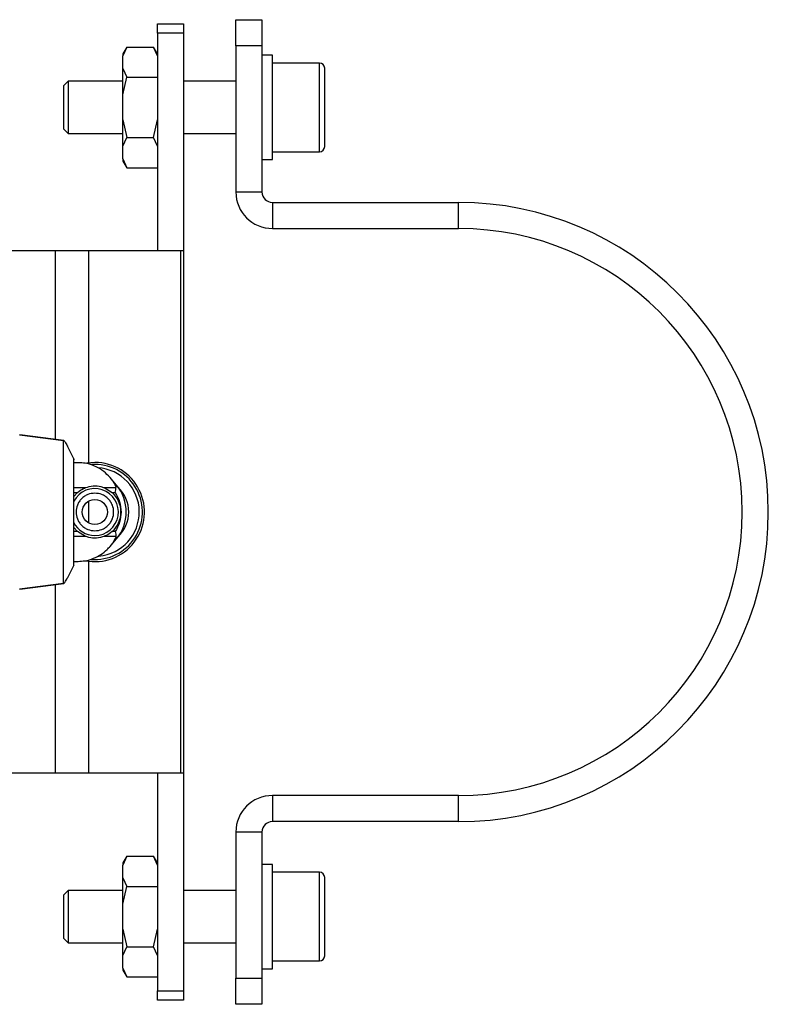
# Model space of a CAD drawing. Extents: x 0.9 to 31.3, y 2.3 to 20.7.
# Drawn here: x 14.8 to 16.2, y 18.4 to 20.2 of the extents above; entities that cross this region are included whole.
import ezdxf

# ---------------------------------------------------------------- set-up
doc = ezdxf.new("R2010")
doc.units = 0
doc.header["$MEASUREMENT"] = 0
doc.layers.get('0').update_dxf_attribs({"linetype": 'CONTINUOUS'})

msp = doc.modelspace()

# ---------------------------------------------------------------- linework, layer by layer
at = {"color": 7, "linetype": 'Continuous'}
for p, q in [((15.1765, 20.1874), (15.1765, 20.2366)), ((15.1765, 20.2366), (15.2257, 20.2366)), ((15.2257, 20.2366), (15.2257, 20.1874)), ((15.0289, 20.2287), (15.0781, 20.2287)), ((15.0289, 20.2111), (15.0289, 20.2287)), ((15.0781, 20.2287), (15.0781, 20.2111)), ((15.0289, 20.2111), (15.0289, 19.8006)), ((15.0781, 20.2111), (15.0289, 20.2111)), ((15.0781, 20.2111), (15.0781, 19.8006)), ((14.9711, 20.1849), (14.9639, 20.1725)), ((14.9711, 20.1849), (14.9639, 20.1684)), ((14.9711, 20.1849), (15.0217, 20.1849)), ((15.0289, 20.1725), (15.0217, 20.1849)), ((15.0289, 20.1684), (15.0217, 20.1849)), ((15.2257, 20.1874), (15.1765, 20.1874)), ((15.1765, 20.1874), (15.1765, 19.9118)), ((15.2257, 20.1874), (15.2257, 19.9118)), ((14.9639, 20.1725), (14.9639, 20.1684)), ((14.9639, 20.1446), (14.9639, 20.1684)), ((15.2454, 20.1697), (15.2257, 20.1697)), ((15.2454, 19.9728), (15.2454, 20.1697)), ((14.9639, 20.1446), (14.9711, 20.1281)), ((14.9639, 20.095), (14.9639, 20.1446)), ((15.334, 20.1549), (15.2454, 20.1549)), ((15.334, 19.9876), (15.334, 20.1549)), ((15.3438, 20.1451), (15.3438, 19.9974)), ((14.9639, 20.095), (14.9711, 20.1281)), ((14.9711, 20.1281), (15.0289, 20.1281)), ((14.8605, 20.1205), (14.8517, 20.1117)), ((14.8517, 20.1117), (14.8517, 20.0308)), ((14.9639, 20.1205), (14.8605, 20.1205)), ((14.8605, 20.1205), (14.8605, 20.022)), ((15.1765, 20.1205), (15.0781, 20.1205)), ((14.9639, 20.0475), (14.9639, 20.095)), ((14.8517, 20.0308), (14.8605, 20.022)), ((14.9639, 20.0475), (14.9711, 20.0144)), ((14.9639, 19.9979), (14.9639, 20.0475)), ((15.0217, 20.0144), (15.0289, 20.0475)), ((14.8605, 20.022), (14.9639, 20.022)), ((14.9639, 19.9979), (14.9711, 20.0144)), ((14.9711, 20.0144), (15.0217, 20.0144)), ((15.0289, 19.9979), (15.0217, 20.0144)), ((15.0781, 20.022), (15.1765, 20.022)), ((14.9639, 19.9741), (14.9639, 19.9979)), ((14.9639, 19.9741), (14.9711, 19.9576)), ((14.9639, 19.9741), (14.9639, 19.97)), ((15.2454, 19.9876), (15.334, 19.9876)), ((14.9639, 19.97), (14.9711, 19.9576)), ((14.9711, 19.9576), (15.0289, 19.9576)), ((15.2257, 19.9728), (15.2454, 19.9728)), ((15.1765, 19.9118), (15.2257, 19.9118)), ((15.2454, 19.8921), (15.2454, 19.8429)), ((15.2454, 19.8921), (15.5958, 19.8921)), ((15.5958, 19.8429), (15.5958, 19.8921)), ((15.2454, 19.8429), (15.5958, 19.8429)), ((14.8361, 19.8006), (14.6192, 19.8006)), ((14.8991, 19.8006), (14.8361, 19.8006)), ((14.8361, 19.8006), (14.8361, 19.4454)), ((15.0721, 19.8006), (14.8991, 19.8006)), ((14.8991, 19.8006), (14.8991, 19.4012)), ((15.0721, 19.8006), (15.0721, 18.8163)), ((15.0781, 19.8006), (15.0721, 19.8006)), ((15.0781, 19.8006), (15.0781, 18.8163)), ((14.8519, 19.4427), (14.7693, 19.4533)), ((14.8524, 19.4434), (14.7694, 19.4539)), ((14.8524, 19.4434), (14.7694, 19.4539)), ((14.8519, 19.1741), (14.8519, 19.4427)), ((14.8711, 19.4088), (14.8593, 19.4326)), ((14.8711, 19.2081), (14.8711, 19.4088)), ((14.8716, 19.3538), (14.8716, 19.4068)), ((14.8793, 19.4014), (14.8716, 19.4014)), ((14.9109, 19.4019), (14.8957, 19.4007)), ((14.9109, 19.398), (14.9044, 19.3978)), ((14.9448, 19.3671), (14.9396, 19.3733)), ((14.9516, 19.3591), (14.9448, 19.3671)), ((14.8716, 19.3544), (14.8932, 19.3544)), ((14.8716, 19.3454), (14.8785, 19.3454)), ((14.9287, 19.3544), (14.9506, 19.3544)), ((14.9287, 19.3544), (14.9434, 19.3454)), ((14.9434, 19.3454), (14.9494, 19.3454)), ((14.9501, 19.3578), (14.9516, 19.3591)), ((14.9501, 19.3578), (14.9506, 19.3544)), ((14.8991, 19.3289), (14.8991, 19.288)), ((14.8785, 19.2714), (14.8716, 19.2714)), ((14.8932, 19.2625), (14.8785, 19.2714)), ((14.9494, 19.2714), (14.9434, 19.2714)), ((14.8716, 19.2103), (14.8716, 19.2631)), ((14.8932, 19.2625), (14.8716, 19.2625)), ((14.9506, 19.2625), (14.9287, 19.2625)), ((14.9448, 19.2498), (14.9501, 19.2591)), ((14.9448, 19.2498), (14.9516, 19.2578)), ((14.9506, 19.2625), (14.9501, 19.2591)), ((14.9501, 19.2591), (14.9516, 19.2578)), ((14.9396, 19.2436), (14.9448, 19.2498)), ((14.8716, 19.2154), (14.8793, 19.2154)), ((14.8991, 19.2157), (14.8991, 18.8163)), ((14.8711, 19.2081), (14.8593, 19.1843)), ((14.7693, 19.1636), (14.8519, 19.1741)), ((14.7694, 19.163), (14.8524, 19.1735)), ((14.7694, 19.163), (14.8524, 19.1735)), ((14.8361, 19.1715), (14.8361, 18.8163)), ((14.8361, 18.8163), (14.6193, 18.8163)), ((14.8991, 18.8163), (14.8361, 18.8163)), ((15.0721, 18.8163), (14.8991, 18.8163)), ((15.0289, 18.8163), (15.0289, 18.4057)), ((15.0781, 18.8163), (15.0721, 18.8163)), ((15.0781, 18.8163), (15.0781, 18.4057)), ((15.2454, 18.774), (15.2454, 18.7248)), ((15.5958, 18.774), (15.2454, 18.774)), ((15.5958, 18.7248), (15.5958, 18.774)), ((15.5958, 18.7248), (15.2454, 18.7248)), ((15.2257, 18.7051), (15.1765, 18.7051)), ((15.1765, 18.7051), (15.1765, 18.4295)), ((15.2257, 18.7051), (15.2257, 18.4295)), ((14.9711, 18.6593), (14.9639, 18.6469)), ((14.9711, 18.6593), (14.9639, 18.6428)), ((14.9711, 18.6593), (15.0217, 18.6593)), ((15.0289, 18.6469), (15.0217, 18.6593)), ((15.0289, 18.6428), (15.0217, 18.6593)), ((14.9639, 18.6469), (14.9639, 18.6428)), ((14.9639, 18.619), (14.9639, 18.6428)), ((15.2454, 18.6441), (15.2257, 18.6441)), ((15.2454, 18.4472), (15.2454, 18.6441)), ((14.9639, 18.619), (14.9711, 18.6025)), ((14.9639, 18.5694), (14.9639, 18.619)), ((15.334, 18.6293), (15.2454, 18.6293)), ((15.334, 18.462), (15.334, 18.6293)), ((15.3438, 18.6195), (15.3438, 18.4718)), ((14.9639, 18.5694), (14.9711, 18.6025)), ((14.9711, 18.6025), (15.0289, 18.6025)), ((14.8605, 18.5949), (14.8517, 18.5861)), ((14.8517, 18.5861), (14.8517, 18.5052)), ((14.9639, 18.5949), (14.8605, 18.5949)), ((14.8605, 18.5949), (14.8605, 18.4964)), ((15.1765, 18.5949), (15.0781, 18.5949)), ((14.9639, 18.5219), (14.9639, 18.5694)), ((14.9639, 18.5219), (14.9711, 18.4888)), ((14.9639, 18.4723), (14.9639, 18.5219)), ((15.0217, 18.4888), (15.0289, 18.5219)), ((14.8517, 18.5052), (14.8605, 18.4964)), ((14.8605, 18.4964), (14.9639, 18.4964)), ((14.9639, 18.4723), (14.9711, 18.4888)), ((14.9711, 18.4888), (15.0217, 18.4888)), ((15.0289, 18.4723), (15.0217, 18.4888)), ((15.0781, 18.4964), (15.1765, 18.4964)), ((14.9639, 18.4485), (14.9639, 18.4723)), ((15.2454, 18.462), (15.334, 18.462)), ((14.9639, 18.4485), (14.9711, 18.432)), ((14.9639, 18.4485), (14.9639, 18.4444)), ((14.9639, 18.4444), (14.9711, 18.432)), ((15.2257, 18.4472), (15.2454, 18.4472)), ((14.9711, 18.432), (15.0289, 18.432)), ((15.1765, 18.4295), (15.2257, 18.4295)), ((15.1765, 18.3803), (15.1765, 18.4295)), ((15.2257, 18.4295), (15.2257, 18.3803)), ((15.0289, 18.4057), (15.0781, 18.4057)), ((15.0289, 18.3882), (15.0289, 18.4057)), ((15.0781, 18.4057), (15.0781, 18.3882)), ((15.0781, 18.3882), (15.0289, 18.3882)), ((15.2257, 18.3803), (15.1765, 18.3803))]:
    msp.add_line(p, q, dxfattribs=at)
at = {"color": 7, "linetype": 'Continuous', "flags": 128}
for points in [[(14.8708, 19.337), (14.8714, 19.3378), (14.8785, 19.3454)], [(14.8785, 19.2714), (14.8714, 19.2791), (14.8708, 19.28)]]:
    msp.add_lwpolyline(points, dxfattribs=at)
at = {"color": 7, "linetype": 'Continuous'}
msp.add_circle((14.9109, 19.3084), 0.0236, dxfattribs=at)
for centre, radius, start, end in [((15.334, 20.1451), 0.00984, 0, 90), ((15.334, 19.9974), 0.00984, 270, 0), ((15.2454, 19.9118), 0.0689, 180, 270), ((15.2454, 19.9118), 0.0197, 180, 270), ((15.5958, 19.3084), 0.5837, 270, 90), ((15.5958, 19.3084), 0.5344, 270, 90), ((14.9109, 19.3084), 0.0935, 258.9059, 90), ((14.9109, 19.3084), 0.0896, 265.5901, 90), ((14.9109, 19.3084), 0.0837, 275.3315, 86.1359), ((14.9109, 19.3084), 0.0443, 270, 152.734), ((14.9109, 19.3084), 0.0492, 0, 48.7464), ((14.8913, 19.3084), 0.0787, 320, 40), ((14.9109, 19.3084), 0.064, 313.0544, 46.9456), ((14.9109, 19.3084), 0.0492, 311.2536, 0), ((14.9109, 19.3084), 0.0443, 205.8263, 270), ((15.2454, 18.7051), 0.0689, 90, 180), ((15.2454, 18.7051), 0.0197, 90, 180), ((15.334, 18.6195), 0.00984, 0, 90), ((15.334, 18.4718), 0.00984, 270, 0)]:
    msp.add_arc(centre, radius, start, end, dxfattribs=at)
for points, knots in [([(14.8519, 19.4427), (14.8519, 19.4431), (14.852, 19.4435), (14.8523, 19.4433), (14.8524, 19.4433)], [0, 0, 0, 0, 0.714787, 1, 1, 1, 1]), ([(14.8527, 19.4431), (14.853, 19.4428), (14.8537, 19.4422), (14.8551, 19.4401), (14.857, 19.4371), (14.8584, 19.4344), (14.8592, 19.4328), (14.8593, 19.4326)], [0, 0, 0, 0, 0.190213, 0.407428, 0.661509, 0.953371, 1, 1, 1, 1]), ([(14.8711, 19.4088), (14.8713, 19.4083), (14.8716, 19.4076), (14.8715, 19.4068), (14.8715, 19.4066)], [0, 0, 0, 0, 0.6854673, 1, 1, 1, 1]), ([(14.9396, 19.3733), (14.9358, 19.3774), (14.9281, 19.3854), (14.9144, 19.3937), (14.9007, 19.3989), (14.8886, 19.4012), (14.8817, 19.4014), (14.8793, 19.4014)], [0, 0, 0, 0, 0.253608, 0.507331, 0.738253, 0.907981, 1, 1, 1, 1]), ([(14.9501, 19.3578), (14.949, 19.3604), (14.9476, 19.3637), (14.9453, 19.3665), (14.9448, 19.3671)], [0, 0, 0, 0, 0.779717, 1, 1, 1, 1]), ([(14.8716, 19.2655), (14.8716, 19.2724), (14.8716, 19.2862), (14.8716, 19.3084), (14.8716, 19.3307), (14.8716, 19.3445), (14.8716, 19.3514)], [0, 0, 0, 0, 0.247282, 0.5, 0.752718, 1, 1, 1, 1]), ([(14.9109, 19.3439), (14.9065, 19.3434), (14.8996, 19.3427), (14.8914, 19.3383), (14.8857, 19.3337), (14.8811, 19.328), (14.8767, 19.3198), (14.876, 19.3129), (14.8755, 19.3084)], [0, 0, 0, 0, 0.239443, 0.369626, 0.5, 0.630183, 0.760557, 1, 1, 1, 1]), ([(14.8785, 19.3454), (14.882, 19.3481), (14.8867, 19.3517), (14.892, 19.3538), (14.8932, 19.3544)], [0, 0, 0, 0, 0.764458, 1, 1, 1, 1]), ([(14.8932, 19.3544), (14.898, 19.3557), (14.9075, 19.3585), (14.9199, 19.3573), (14.9266, 19.3551), (14.9287, 19.3544)], [0, 0, 0, 0, 0.409108, 0.818888, 1, 1, 1, 1]), ([(14.9109, 19.273), (14.9154, 19.2735), (14.9223, 19.2742), (14.9305, 19.2786), (14.9362, 19.2832), (14.9408, 19.2888), (14.9451, 19.2971), (14.9472, 19.3084), (14.9451, 19.3198), (14.9408, 19.328), (14.9362, 19.3337), (14.9305, 19.3383), (14.9223, 19.3427), (14.9154, 19.3434), (14.9109, 19.3439)], [0, 0, 0, 0, 0.119721, 0.184813, 0.25, 0.315092, 0.380279, 0.5, 0.619721, 0.684813, 0.75, 0.815092, 0.880279, 1, 1, 1, 1]), ([(14.9494, 19.3454), (14.9497, 19.3471), (14.9503, 19.3502), (14.9505, 19.3531), (14.9506, 19.3544)], [0, 0, 0, 0, 0.543367, 1, 1, 1, 1]), ([(14.8755, 19.3084), (14.876, 19.304), (14.8767, 19.2971), (14.8811, 19.2889), (14.8857, 19.2832), (14.8914, 19.2786), (14.8996, 19.2742), (14.9065, 19.2735), (14.9109, 19.273)], [0, 0, 0, 0, 0.239443, 0.369626, 0.5, 0.630183, 0.760557, 1, 1, 1, 1]), ([(14.9434, 19.2714), (14.9398, 19.2687), (14.9352, 19.2652), (14.9299, 19.263), (14.9287, 19.2625)], [0, 0, 0, 0, 0.764458, 1, 1, 1, 1]), ([(14.9494, 19.2714), (14.9497, 19.2698), (14.9503, 19.2667), (14.9505, 19.2638), (14.9506, 19.2625)], [0, 0, 0, 0, 0.5433673, 1, 1, 1, 1]), ([(14.9287, 19.2625), (14.9239, 19.2612), (14.9144, 19.2584), (14.902, 19.2596), (14.8953, 19.2618), (14.8932, 19.2625)], [0, 0, 0, 0, 0.409108, 0.818888, 1, 1, 1, 1]), ([(14.8793, 19.2154), (14.8837, 19.2157), (14.8944, 19.2162), (14.9088, 19.2207), (14.9225, 19.2278), (14.9325, 19.2357), (14.9378, 19.2416), (14.9396, 19.2436)], [0, 0, 0, 0, 0.164864, 0.408409, 0.642927, 0.877581, 1, 1, 1, 1]), ([(14.8711, 19.2081), (14.8713, 19.2086), (14.8716, 19.2095), (14.8717, 19.2106), (14.8715, 19.2111), (14.8714, 19.2111)], [0, 0, 0, 0, 0.492035, 0.983594, 1, 1, 1, 1]), ([(14.8527, 19.1737), (14.853, 19.174), (14.8537, 19.1747), (14.8551, 19.1768), (14.857, 19.1798), (14.8584, 19.1825), (14.8592, 19.1841), (14.8593, 19.1843)], [0, 0, 0, 0, 0.190213, 0.407428, 0.661509, 0.953371, 1, 1, 1, 1]), ([(14.8519, 19.1741), (14.8519, 19.1738), (14.852, 19.1734), (14.8523, 19.1736), (14.8524, 19.1736)], [0, 0, 0, 0, 0.714787, 1, 1, 1, 1])]:
    msp.add_open_spline(points, degree=3, knots=knots, dxfattribs=at)
for points in [[(14.9494, 19.3454), (14.9525, 19.3397), (14.9587, 19.3281), (14.9597, 19.315), (14.9602, 19.3084)], [(14.9602, 19.3084), (14.9597, 19.3019), (14.9587, 19.2888), (14.9525, 19.2772), (14.9494, 19.2714)]]:
    msp.add_open_spline(points, degree=3, dxfattribs=at)

doc.saveas('drawing.dxf')
